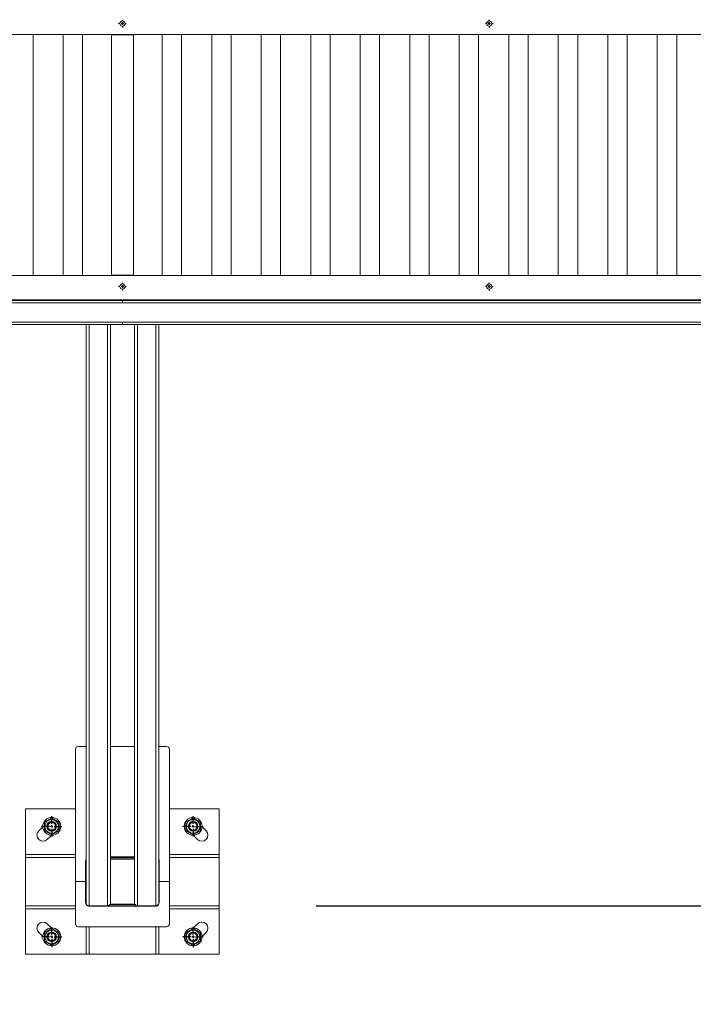
# Paper-space layout 'Hoja1' of a CAD drawing. Units: millimetres. Extents: x 0 to 2970, y 0 to 2100.
# Drawn here: x 1198 to 1337, y 402 to 605 of the extents above; entities that cross this region are included whole.
import ezdxf

# ---------------------------------------------------------------- set-up
doc = ezdxf.new("R2010")
doc.units = ezdxf.units.MM
doc.header["$LTSCALE"] = 100
doc.layers.add('BASIC', color=179, linetype='Continuous')
doc.styles.add('SLDTEXTSTYLE2', font='GOTHIC.TTF', dxfattribs={"width": 0.913})
doc.dimstyles.new('SLDDIMSTYLE0', dxfattribs={"dimtxt": 35, "dimasz": 10.769231, "dimexe": 0, "dimexo": 0.0625, "dimgap": 8.75, "dimtad": 1, "dimrnd": 1e-09, "dimzin": 12, "dimdsep": 46, "dimtxsty": 'SLDTEXTSTYLE2', "dimblk1": 'DOT', "dimblk2": 'DOT', "dimsah": 1, "dimcen": 0.09, "dimadec": 0, "dimazin": 3, "dimtfac": 1, "dimtofl": 0, "dimtmove": 0, "dimatfit": 3, "dimldrblk": 'DOT', "dimfxl": 1, "dimfrac": 2, "dimtolj": 1, "dimtzin": 12, "dimarcsym": 0})
doc.dimstyles.new('SLDDIMSTYLE1', dxfattribs={"dimtxt": 35, "dimasz": 10.769231, "dimexe": 0, "dimexo": 0.0625, "dimgap": 8.75, "dimtad": 1, "dimdec": 0, "dimrnd": 1e-09, "dimzin": 12, "dimdsep": 46, "dimtxsty": 'SLDTEXTSTYLE2', "dimblk1": 'DOT', "dimblk2": 'DOT', "dimsah": 1, "dimcen": 0.09, "dimadec": 0, "dimazin": 3, "dimtfac": 1, "dimtdec": 0, "dimtofl": 0, "dimtmove": 0, "dimatfit": 3, "dimldrblk": 'DOT', "dimfxl": 1, "dimfrac": 2, "dimtolj": 1, "dimtzin": 12, "dimarcsym": 0})

# ---------------------------------------------------------------- blocks, each defined once
blk = doc.blocks.new('_DOT')
at = {"color": 0, "linetype": 'ByBlock', "lineweight": -2}
blk.add_line((-0.5, 0), (-1, 0), dxfattribs=at)
at = {"color": 0, "linetype": 'ByBlock', "const_width": 0.5}
blk.add_lwpolyline([(-0.25, 0, 1), (0.25, 0, 1)], format="xyb", close=True, dxfattribs=at)
blk = doc.blocks.new('_D_5')
at = {"layer": 'BASIC'}
for p, q in [((1043.31, 522.33), (1043.31, 305)), ((1395.31, 522.33), (1395.31, 305)), ((1043.31, 315), (1395.31, 315))]:
    blk.add_line(p, q, dxfattribs=at)
at = {"layer": 'BASIC', "xscale": 10.7692307692, "yscale": 10.7692307692}
for p, rotation in [((1043.31, 315, 309.1), 179.9999999996), ((1395.31, 315, 309.1), 359.9999999996)]:
    blk.add_blockref('_DOT', p, dxfattribs=dict(at, rotation=rotation))
at = {"layer": 'BASIC', "insert": (1175.92, 359.7, 309.1), "char_height": 35, "attachment_point": 1, "style": 'SLDTEXTSTYLE2'}
blk.add_mtext('352', dxfattribs=at)
blk = doc.blocks.new('_D_6')
at = {"layer": 'BASIC'}
for p, q in [((1405.81, 547.48), (1477.02, 547.48)), ((1467.02, 422.38), (1467.02, 547.48)), ((1259.31, 422.38), (1477.02, 422.38))]:
    blk.add_line(p, q, dxfattribs=at)
at = {"layer": 'BASIC', "xscale": 10.7692307692, "yscale": 10.7692307692}
for p, rotation in [((1467.02, 547.48, 309.1), 90), ((1467.02, 422.38, 309.1), 270)]:
    blk.add_blockref('_DOT', p, dxfattribs=dict(at, rotation=rotation))
at = {"layer": 'BASIC', "insert": (1422.32, 440.73, 309.1), "char_height": 35, "attachment_point": 1, "rotation": 90, "style": 'SLDTEXTSTYLE2'}
blk.add_mtext('125', dxfattribs=at)
blk = doc.blocks.new('SW_CENTERMARKSYMBOL_5')
at = {"layer": 'BASIC', "color": 0}
for p, q in [((0, 0.5), (0, 2.1)), ((-0.5, 0), (-2.1, 0)), ((0, 0), (-0.25, 0)), ((0, 0), (0, 0.25)), ((0, 0), (0, -0.25)), ((0, 0), (0.25, 0)), ((0.5, 0), (2.1, 0)), ((0, -0.5), (0, -2.1))]:
    blk.add_line(p, q, dxfattribs=at)
blk = doc.blocks.new('SW_CENTERMARKSYMBOL_12')
at = {"layer": 'BASIC', "color": 0}
for p, q in [((0, 0.5), (0, 2.1)), ((-0.5, 0), (-2.1, 0)), ((0, 0), (-0.25, 0)), ((0, 0), (0, 0.25)), ((0, 0), (0, -0.25)), ((0, 0), (0.25, 0)), ((0.5, 0), (2.1, 0)), ((0, -0.5), (0, -2.1))]:
    blk.add_line(p, q, dxfattribs=at)
blk = doc.blocks.new('SW_CENTERMARKSYMBOL_14')
at = {"layer": 'BASIC', "color": 0}
for p, q in [((0, 0.5), (0, 2.1)), ((-0.5, 0), (-2.1, 0)), ((0, 0), (-0.25, 0)), ((0, 0), (0, 0.25)), ((0, 0), (0, -0.25)), ((0, 0), (0.25, 0)), ((0.5, 0), (2.1, 0)), ((0, -0.5), (0, -2.1))]:
    blk.add_line(p, q, dxfattribs=at)
blk = doc.blocks.new('SW_CENTERMARKSYMBOL_67')
at = {"layer": 'BASIC', "color": 0}
for p, q in [((0, 0.5), (0, 2.1)), ((-0.5, 0), (-2.1, 0)), ((0, 0), (-0.25, 0)), ((0, 0), (0, 0.25)), ((0, 0), (0, -0.25)), ((0, 0), (0.25, 0)), ((0.5, 0), (2.1, 0)), ((0, -0.5), (0, -2.1))]:
    blk.add_line(p, q, dxfattribs=at)
blk = doc.blocks.new('SW_CENTERMARKSYMBOL_80')
at = {"layer": 'BASIC', "color": 0}
for p, q in [((-0.5, 0), (-0.79, 0)), ((0, 0), (-0.25, 0)), ((0, 0.5), (0, 0.79)), ((0, 0), (0, 0.25)), ((0, 0), (0, -0.25)), ((0, 0), (0.25, 0)), ((0.5, 0), (0.79, 0)), ((0, -0.5), (0, -0.79))]:
    blk.add_line(p, q, dxfattribs=at)
blk = doc.blocks.new('SW_CENTERMARKSYMBOL_81')
at = {"layer": 'BASIC', "color": 0}
for p, q in [((-0.5, 0), (-0.79, 0)), ((0, 0), (-0.25, 0)), ((0, 0.5), (0, 0.79)), ((0, 0), (0, 0.25)), ((0, 0), (0, -0.25)), ((0, 0), (0.25, 0)), ((0.5, 0), (0.79, 0)), ((0, -0.5), (0, -0.79))]:
    blk.add_line(p, q, dxfattribs=at)
blk = doc.blocks.new('SW_CENTERMARKSYMBOL_101')
at = {"layer": 'BASIC', "color": 0}
for p, q in [((-0.5, 0), (-0.79, 0)), ((0, 0), (-0.25, 0)), ((0, 0.5), (0, 0.79)), ((0, 0), (0, 0.25)), ((0, 0), (0, -0.25)), ((0, 0), (0.25, 0)), ((0.5, 0), (0.79, 0)), ((0, -0.5), (0, -0.79))]:
    blk.add_line(p, q, dxfattribs=at)
blk = doc.blocks.new('SW_CENTERMARKSYMBOL_102')
at = {"layer": 'BASIC', "color": 0}
for p, q in [((-0.5, 0), (-0.79, 0)), ((0, 0), (-0.25, 0)), ((0, 0.5), (0, 0.79)), ((0, 0), (0, 0.25)), ((0, 0), (0, -0.25)), ((0, 0), (0.25, 0)), ((0.5, 0), (0.79, 0)), ((0, -0.5), (0, -0.79))]:
    blk.add_line(p, q, dxfattribs=at)

psp = doc.layouts.new('Hoja1')

# ---------------------------------------------------------------- linework, layer by layer
at = {"color": 7, "linetype": 'Continuous', "lineweight": 15}
for p, q in [((1219.145, 604.565), (1219.145, 604.492)), ((1219.345, 604.719), (1219.277, 604.719)), ((1219.277, 604.337), (1219.345, 604.337)), ((1219.477, 604.492), (1219.477, 604.565)), ((1294.895, 604.565), (1294.895, 604.492)), ((1295.095, 604.719), (1295.027, 604.719)), ((1295.027, 604.337), (1295.095, 604.337)), ((1295.227, 604.492), (1295.227, 604.565)), ((1057.811, 602.278), (1380.811, 602.278)), ((1200.861, 552.478), (1200.861, 602.278)), ((1207.086, 602.278), (1207.086, 552.478)), ((1211.086, 552.478), (1211.086, 602.278)), ((1217.061, 602.178), (1217.061, 552.578)), ((1221.561, 602.178), (1217.061, 602.178)), ((1217.311, 602.278), (1217.311, 602.178)), ((1221.311, 602.178), (1221.311, 602.278)), ((1221.561, 552.578), (1221.561, 602.178)), ((1227.536, 602.278), (1227.536, 552.478)), ((1231.536, 552.478), (1231.536, 602.278)), ((1237.761, 602.278), (1237.761, 552.478)), ((1241.761, 552.478), (1241.761, 602.278)), ((1247.986, 602.278), (1247.986, 552.478)), ((1251.986, 552.478), (1251.986, 602.278)), ((1258.211, 602.278), (1258.211, 552.478)), ((1262.211, 552.478), (1262.211, 602.278)), ((1268.436, 602.278), (1268.436, 552.478)), ((1272.436, 552.478), (1272.436, 602.278)), ((1278.661, 602.278), (1278.661, 552.478)), ((1282.661, 552.478), (1282.661, 602.278)), ((1288.886, 602.278), (1288.886, 552.478)), ((1292.886, 552.478), (1292.886, 602.278)), ((1299.111, 602.278), (1299.111, 552.478)), ((1303.111, 552.478), (1303.111, 602.278)), ((1309.336, 602.278), (1309.336, 552.478)), ((1313.336, 552.478), (1313.336, 602.278)), ((1319.561, 602.278), (1319.561, 552.478)), ((1323.561, 552.478), (1323.561, 602.278)), ((1329.786, 602.278), (1329.786, 552.478)), ((1333.786, 552.478), (1333.786, 602.278)), ((1380.811, 552.478), (1057.811, 552.478)), ((1217.061, 552.578), (1221.561, 552.578)), ((1217.311, 552.578), (1217.311, 552.478)), ((1221.311, 552.478), (1221.311, 552.578)), ((1219.145, 550.265), (1219.145, 550.192)), ((1219.345, 550.419), (1219.277, 550.419)), ((1219.277, 550.037), (1219.345, 550.037)), ((1219.477, 550.192), (1219.477, 550.265)), ((1294.895, 550.265), (1294.895, 550.192)), ((1295.095, 550.419), (1295.027, 550.419)), ((1295.027, 550.037), (1295.095, 550.037)), ((1295.227, 550.192), (1295.227, 550.265)), ((1048.611, 547.378), (1219.311, 547.378)), ((1219.311, 546.878), (1048.611, 546.878)), ((1385.811, 547.478), (1052.811, 547.478)), ((1219.311, 546.878), (1219.311, 547.378)), ((1219.311, 547.378), (1390.011, 547.378)), ((1390.011, 546.878), (1219.311, 546.878)), ((1048.611, 542.878), (1219.311, 542.878)), ((1219.311, 542.878), (1390.011, 542.878)), ((1219.311, 542.378), (1219.311, 542.878)), ((1211.821, 542.378), (1048.611, 542.378)), ((1211.811, 542.378), (1211.811, 422.978)), ((1211.821, 542.378), (1212.411, 542.378)), ((1212.411, 542.378), (1212.411, 422.378)), ((1212.411, 542.378), (1216.211, 542.378)), ((1216.211, 542.378), (1216.211, 422.378)), ((1216.211, 542.378), (1216.801, 542.378)), ((1219.311, 542.378), (1216.801, 542.378)), ((1216.811, 542.378), (1216.811, 422.978)), ((1221.821, 542.378), (1219.311, 542.378)), ((1221.811, 542.378), (1221.811, 422.978)), ((1221.821, 542.378), (1222.411, 542.378)), ((1222.411, 542.378), (1222.411, 422.378)), ((1222.411, 542.378), (1226.211, 542.378)), ((1226.211, 542.378), (1226.801, 542.378)), ((1226.211, 542.378), (1226.211, 422.378)), ((1390.011, 542.378), (1226.801, 542.378)), ((1226.811, 542.378), (1226.811, 422.978)), ((1209.611, 454.678), (1209.611, 427.378)), ((1211.811, 455.278), (1210.211, 455.278)), ((1221.811, 455.278), (1216.811, 455.278)), ((1228.411, 455.278), (1226.811, 455.278)), ((1229.011, 427.378), (1229.011, 454.678)), ((1209.611, 442.378), (1199.311, 442.378)), ((1199.311, 442.378), (1199.311, 412.378)), ((1239.311, 442.378), (1229.011, 442.378)), ((1239.311, 412.378), (1239.311, 442.378)), ((1202.863, 438.698), (1202.027, 437.862)), ((1236.595, 437.862), (1235.759, 438.698)), ((1203.795, 436.094), (1204.631, 436.93)), ((1233.992, 436.93), (1234.827, 436.094)), ((1199.311, 432.378), (1199.311, 432.978)), ((1209.611, 432.978), (1199.311, 432.978)), ((1239.311, 432.978), (1229.011, 432.978)), ((1239.311, 432.378), (1239.311, 432.978)), ((1209.611, 432.378), (1199.311, 432.378)), ((1211.711, 427.378), (1211.711, 431.678)), ((1216.811, 432.478), (1221.811, 432.478)), ((1221.811, 432.378), (1216.811, 432.378)), ((1221.811, 432.078), (1216.811, 432.078)), ((1216.811, 432.028), (1221.811, 432.028)), ((1226.911, 431.678), (1226.911, 427.378)), ((1239.311, 432.378), (1229.011, 432.378)), ((1209.611, 427.378), (1209.611, 418.678)), ((1211.711, 427.378), (1209.611, 427.378)), ((1211.711, 423.078), (1211.711, 427.378)), ((1229.011, 427.378), (1226.911, 427.378)), ((1226.911, 427.378), (1226.911, 423.078)), ((1229.011, 418.678), (1229.011, 427.378)), ((1199.311, 421.778), (1199.311, 422.378)), ((1209.611, 422.378), (1199.311, 422.378)), ((1209.611, 421.778), (1199.311, 421.778)), ((1212.411, 422.378), (1212.124, 422.378)), ((1216.211, 422.378), (1212.411, 422.378)), ((1226.111, 422.278), (1212.511, 422.278)), ((1216.211, 422.378), (1222.411, 422.378)), ((1216.731, 422.678), (1221.892, 422.678)), ((1221.866, 422.728), (1216.757, 422.728)), ((1226.211, 422.378), (1222.411, 422.378)), ((1226.499, 422.378), (1226.211, 422.378)), ((1239.311, 422.378), (1229.011, 422.378)), ((1239.311, 421.778), (1229.011, 421.778)), ((1239.311, 421.778), (1239.311, 422.378)), ((1202.027, 416.894), (1202.863, 416.059)), ((1204.631, 417.826), (1203.795, 418.662)), ((1210.211, 418.078), (1228.411, 418.078)), ((1211.811, 418.078), (1211.811, 412.378)), ((1212.411, 418.078), (1212.411, 412.378)), ((1226.211, 418.078), (1226.211, 412.378)), ((1226.811, 418.078), (1226.811, 412.378)), ((1234.827, 418.662), (1233.992, 417.826)), ((1235.759, 416.059), (1236.595, 416.894)), ((1199.311, 412.378), (1239.311, 412.378)), ((1212.411, 412.378), (1211.811, 412.378)), ((1226.811, 412.378), (1226.211, 412.378))]:
    psp.add_line(p, q, dxfattribs=at)
for centre, radius in [((1219.311, 604.528), 0.54), ((1295.061, 604.528), 0.54), ((1219.311, 550.228), 0.54), ((1295.061, 550.228), 0.54), ((1204.711, 438.778), 1.85), ((1204.711, 438.778), 1.407), ((1204.711, 438.778), 1), ((1204.711, 438.778), 0.9), ((1204.711, 438.778), 0.8), ((1233.911, 438.778), 1.85), ((1233.911, 438.778), 1.407), ((1233.911, 438.778), 1), ((1233.911, 438.778), 0.9), ((1233.911, 438.778), 0.8), ((1204.711, 415.978), 1.85), ((1204.711, 415.978), 1.407), ((1204.711, 415.978), 1), ((1204.711, 415.978), 0.9), ((1204.711, 415.978), 0.8), ((1233.911, 415.978), 1.85), ((1233.911, 415.978), 1.407), ((1233.911, 415.978), 1), ((1233.911, 415.978), 0.9), ((1233.911, 415.978), 0.8)]:
    psp.add_circle(centre, radius, dxfattribs=at)
for centre, radius, start, end in [((1228.405, 604.528), 9.283, 179.51887, 180.48113), ((1219.182, 604.667), 0.109, 250.04241, 28.80034), ((1219.182, 604.389), 0.109, 331.19966, 109.95759), ((1219.311, 595.511), 9.231, 89.46449, 90.53551), ((1219.311, 613.545), 9.231, 269.46449, 270.53551), ((1219.44, 604.667), 0.109, 151.19966, 289.95759), ((1219.44, 604.389), 0.109, 70.04241, 208.80034), ((1210.218, 604.528), 9.283, 359.51887, 0.48113), ((1304.155, 604.528), 9.283, 179.51887, 180.48113), ((1294.932, 604.667), 0.109, 250.04241, 28.80034), ((1294.932, 604.389), 0.109, 331.19966, 109.95759), ((1295.061, 595.511), 9.231, 89.46449, 90.53551), ((1295.061, 613.545), 9.231, 269.46449, 270.53551), ((1295.19, 604.667), 0.109, 151.19966, 289.95759), ((1295.19, 604.389), 0.109, 70.04241, 208.80034), ((1285.968, 604.528), 9.283, 359.51887, 0.48113), ((1228.405, 550.228), 9.283, 179.51887, 180.48113), ((1219.182, 550.367), 0.109, 250.04241, 28.80034), ((1219.182, 550.089), 0.109, 331.19966, 109.95759), ((1219.311, 541.211), 9.231, 89.46449, 90.53551), ((1219.311, 559.245), 9.231, 269.46449, 270.53551), ((1219.44, 550.367), 0.109, 151.19966, 289.95759), ((1219.44, 550.089), 0.109, 70.04241, 208.80034), ((1210.218, 550.228), 9.283, 359.51887, 0.48113), ((1304.155, 550.228), 9.283, 179.51887, 180.48113), ((1294.932, 550.367), 0.109, 250.04241, 28.80034), ((1294.932, 550.089), 0.109, 331.19966, 109.95759), ((1295.061, 541.211), 9.231, 89.46449, 90.53551), ((1295.061, 559.245), 9.231, 269.46449, 270.53551), ((1295.19, 550.367), 0.109, 151.19966, 289.95759), ((1295.19, 550.089), 0.109, 70.04241, 208.80034), ((1285.968, 550.228), 9.283, 359.51887, 0.48113), ((1210.211, 454.678), 0.6, 90, 180), ((1228.411, 454.678), 0.6, 0, 90), ((1202.911, 436.978), 1.25, 135, 315), ((1235.711, 436.978), 1.25, 225, 45), ((1212.511, 431.678), 0.8, 151.04498, 180), ((1226.111, 431.678), 0.8, 0, 28.95502), ((1212.511, 423.078), 0.8, 180, 270), ((1212.411, 422.978), 0.6, 180, 270), ((1216.211, 422.978), 0.6, 270, 0), ((1222.411, 422.978), 0.6, 180, 270), ((1226.111, 423.078), 0.8, 270, 0), ((1226.211, 422.978), 0.6, 270, 0), ((1202.911, 417.778), 1.25, 45, 225), ((1235.711, 417.778), 1.25, 315, 135), ((1210.211, 418.678), 0.6, 180, 270), ((1228.411, 418.678), 0.6, 270, 0)]:
    psp.add_arc(centre, radius, start, end, dxfattribs=at)
for points, knots in [([(1219.225, 604.742), (1219.235, 604.736), (1219.244, 604.728), (1219.258, 604.708), (1219.263, 604.697), (1219.267, 604.674), (1219.267, 604.662), (1219.262, 604.638), (1219.257, 604.627), (1219.242, 604.607), (1219.233, 604.599), (1219.211, 604.587), (1219.2, 604.584), (1219.163, 604.581), (1219.139, 604.59), (1219.122, 604.606)], [0, 0, 0, 0, 0.125, 0.125, 0.25, 0.25, 0.375, 0.375, 0.5, 0.5, 0.625, 0.625, 0.75, 0.75, 1, 1, 1, 1]), ([(1219.122, 604.606), (1219.126, 604.597), (1219.13, 604.59), (1219.137, 604.576), (1219.141, 604.57), (1219.145, 604.565)], [0, 0, 0, 0, 0.5, 0.5, 1, 1, 1, 1]), ([(1219.122, 604.45), (1219.126, 604.459), (1219.13, 604.467), (1219.137, 604.48), (1219.141, 604.486), (1219.145, 604.492)], [0, 0, 0, 0, 0.5, 0.5, 1, 1, 1, 1]), ([(1219.122, 604.45), (1219.13, 604.458), (1219.141, 604.465), (1219.163, 604.473), (1219.175, 604.474), (1219.199, 604.473), (1219.211, 604.469), (1219.233, 604.457), (1219.242, 604.449), (1219.257, 604.43), (1219.262, 604.419), (1219.267, 604.395), (1219.267, 604.383), (1219.263, 604.359), (1219.258, 604.348), (1219.244, 604.329), (1219.235, 604.321), (1219.225, 604.314)], [0, 0, 0, 0, 0.125, 0.125, 0.25, 0.25, 0.375, 0.375, 0.5, 0.5, 0.625, 0.625, 0.75, 0.75, 0.875, 0.875, 1, 1, 1, 1]), ([(1219.225, 604.742), (1219.232, 604.74), (1219.237, 604.738), (1219.247, 604.735), (1219.252, 604.733), (1219.264, 604.727), (1219.271, 604.723), (1219.277, 604.719)], [0, 0, 0, 0, 0.25, 0.25, 0.5, 0.5, 1, 1, 1, 1]), ([(1219.225, 604.314), (1219.232, 604.316), (1219.237, 604.318), (1219.247, 604.322), (1219.252, 604.324), (1219.264, 604.329), (1219.271, 604.333), (1219.277, 604.337)], [0, 0, 0, 0, 0.25, 0.25, 0.5, 0.5, 1, 1, 1, 1]), ([(1219.398, 604.742), (1219.391, 604.74), (1219.385, 604.738), (1219.375, 604.735), (1219.371, 604.733), (1219.358, 604.727), (1219.351, 604.723), (1219.345, 604.719)], [0, 0, 0, 0, 0.25, 0.25, 0.5, 0.5, 1, 1, 1, 1]), ([(1219.398, 604.314), (1219.391, 604.316), (1219.385, 604.318), (1219.375, 604.322), (1219.371, 604.324), (1219.358, 604.329), (1219.351, 604.333), (1219.345, 604.337)], [0, 0, 0, 0, 0.25, 0.25, 0.5, 0.5, 1, 1, 1, 1]), ([(1219.501, 604.606), (1219.492, 604.598), (1219.482, 604.592), (1219.459, 604.584), (1219.447, 604.582), (1219.423, 604.584), (1219.411, 604.587), (1219.39, 604.599), (1219.38, 604.607), (1219.366, 604.626), (1219.361, 604.638), (1219.355, 604.661), (1219.355, 604.674), (1219.36, 604.697), (1219.365, 604.708), (1219.378, 604.728), (1219.387, 604.736), (1219.398, 604.742)], [0, 0, 0, 0, 0.125, 0.125, 0.25, 0.25, 0.375, 0.375, 0.5, 0.5, 0.625, 0.625, 0.75, 0.75, 0.875, 0.875, 1, 1, 1, 1]), ([(1219.398, 604.314), (1219.387, 604.321), (1219.378, 604.329), (1219.365, 604.348), (1219.36, 604.359), (1219.355, 604.383), (1219.355, 604.395), (1219.361, 604.419), (1219.366, 604.43), (1219.38, 604.449), (1219.39, 604.457), (1219.411, 604.469), (1219.423, 604.473), (1219.459, 604.475), (1219.483, 604.467), (1219.501, 604.45)], [0, 0, 0, 0, 0.125, 0.125, 0.25, 0.25, 0.375, 0.375, 0.5, 0.5, 0.625, 0.625, 0.75, 0.75, 1, 1, 1, 1]), ([(1219.501, 604.606), (1219.497, 604.597), (1219.493, 604.59), (1219.485, 604.576), (1219.481, 604.57), (1219.477, 604.565)], [0, 0, 0, 0, 0.5, 0.5, 1, 1, 1, 1]), ([(1219.501, 604.45), (1219.497, 604.459), (1219.493, 604.467), (1219.485, 604.48), (1219.481, 604.486), (1219.477, 604.492)], [0, 0, 0, 0, 0.5, 0.5, 1, 1, 1, 1]), ([(1294.975, 604.742), (1294.985, 604.736), (1294.994, 604.728), (1295.008, 604.708), (1295.013, 604.697), (1295.017, 604.674), (1295.017, 604.662), (1295.012, 604.638), (1295.007, 604.627), (1294.992, 604.607), (1294.983, 604.599), (1294.961, 604.587), (1294.95, 604.584), (1294.913, 604.581), (1294.889, 604.59), (1294.872, 604.606)], [0, 0, 0, 0, 0.125, 0.125, 0.25, 0.25, 0.375, 0.375, 0.5, 0.5, 0.625, 0.625, 0.75, 0.75, 1, 1, 1, 1]), ([(1294.872, 604.606), (1294.876, 604.597), (1294.88, 604.59), (1294.887, 604.576), (1294.891, 604.57), (1294.895, 604.565)], [0, 0, 0, 0, 0.5, 0.5, 1, 1, 1, 1]), ([(1294.872, 604.45), (1294.876, 604.459), (1294.88, 604.467), (1294.887, 604.48), (1294.891, 604.486), (1294.895, 604.492)], [0, 0, 0, 0, 0.5, 0.5, 1, 1, 1, 1]), ([(1294.872, 604.45), (1294.88, 604.458), (1294.891, 604.465), (1294.913, 604.473), (1294.925, 604.474), (1294.949, 604.473), (1294.961, 604.469), (1294.983, 604.457), (1294.992, 604.449), (1295.007, 604.43), (1295.012, 604.419), (1295.017, 604.395), (1295.017, 604.383), (1295.013, 604.359), (1295.008, 604.348), (1294.994, 604.329), (1294.985, 604.321), (1294.975, 604.314)], [0, 0, 0, 0, 0.125, 0.125, 0.25, 0.25, 0.375, 0.375, 0.5, 0.5, 0.625, 0.625, 0.75, 0.75, 0.875, 0.875, 1, 1, 1, 1]), ([(1294.975, 604.742), (1294.982, 604.74), (1294.987, 604.738), (1294.997, 604.735), (1295.002, 604.733), (1295.014, 604.727), (1295.021, 604.723), (1295.027, 604.719)], [0, 0, 0, 0, 0.25, 0.25, 0.5, 0.5, 1, 1, 1, 1]), ([(1294.975, 604.314), (1294.982, 604.316), (1294.987, 604.318), (1294.997, 604.322), (1295.002, 604.324), (1295.014, 604.329), (1295.021, 604.333), (1295.027, 604.337)], [0, 0, 0, 0, 0.25, 0.25, 0.5, 0.5, 1, 1, 1, 1]), ([(1295.148, 604.742), (1295.141, 604.74), (1295.135, 604.738), (1295.125, 604.735), (1295.121, 604.733), (1295.108, 604.727), (1295.101, 604.723), (1295.095, 604.719)], [0, 0, 0, 0, 0.25, 0.25, 0.5, 0.5, 1, 1, 1, 1]), ([(1295.148, 604.314), (1295.141, 604.316), (1295.135, 604.318), (1295.125, 604.322), (1295.121, 604.324), (1295.108, 604.329), (1295.101, 604.333), (1295.095, 604.337)], [0, 0, 0, 0, 0.25, 0.25, 0.5, 0.5, 1, 1, 1, 1]), ([(1295.251, 604.606), (1295.242, 604.598), (1295.232, 604.592), (1295.209, 604.584), (1295.197, 604.582), (1295.173, 604.584), (1295.161, 604.587), (1295.14, 604.599), (1295.13, 604.607), (1295.116, 604.626), (1295.111, 604.638), (1295.105, 604.661), (1295.105, 604.674), (1295.11, 604.697), (1295.115, 604.708), (1295.128, 604.728), (1295.137, 604.736), (1295.148, 604.742)], [0, 0, 0, 0, 0.125, 0.125, 0.25, 0.25, 0.375, 0.375, 0.5, 0.5, 0.625, 0.625, 0.75, 0.75, 0.875, 0.875, 1, 1, 1, 1]), ([(1295.148, 604.314), (1295.137, 604.321), (1295.128, 604.329), (1295.115, 604.348), (1295.11, 604.359), (1295.105, 604.383), (1295.105, 604.395), (1295.111, 604.419), (1295.116, 604.43), (1295.13, 604.449), (1295.14, 604.457), (1295.161, 604.469), (1295.173, 604.473), (1295.209, 604.475), (1295.233, 604.467), (1295.251, 604.45)], [0, 0, 0, 0, 0.125, 0.125, 0.25, 0.25, 0.375, 0.375, 0.5, 0.5, 0.625, 0.625, 0.75, 0.75, 1, 1, 1, 1]), ([(1295.251, 604.606), (1295.247, 604.597), (1295.243, 604.59), (1295.235, 604.576), (1295.231, 604.57), (1295.227, 604.565)], [0, 0, 0, 0, 0.5, 0.5, 1, 1, 1, 1]), ([(1295.251, 604.45), (1295.247, 604.459), (1295.243, 604.467), (1295.235, 604.48), (1295.231, 604.486), (1295.227, 604.492)], [0, 0, 0, 0, 0.5, 0.5, 1, 1, 1, 1]), ([(1219.225, 550.442), (1219.235, 550.436), (1219.244, 550.428), (1219.258, 550.408), (1219.263, 550.397), (1219.267, 550.374), (1219.267, 550.362), (1219.262, 550.338), (1219.257, 550.327), (1219.242, 550.307), (1219.233, 550.299), (1219.211, 550.287), (1219.2, 550.284), (1219.163, 550.281), (1219.139, 550.29), (1219.122, 550.306)], [0, 0, 0, 0, 0.125, 0.125, 0.25, 0.25, 0.375, 0.375, 0.5, 0.5, 0.625, 0.625, 0.75, 0.75, 1, 1, 1, 1]), ([(1219.122, 550.306), (1219.126, 550.297), (1219.13, 550.29), (1219.137, 550.276), (1219.141, 550.27), (1219.145, 550.265)], [0, 0, 0, 0, 0.5, 0.5, 1, 1, 1, 1]), ([(1219.122, 550.15), (1219.126, 550.159), (1219.13, 550.167), (1219.137, 550.18), (1219.141, 550.186), (1219.145, 550.192)], [0, 0, 0, 0, 0.5, 0.5, 1, 1, 1, 1]), ([(1219.122, 550.15), (1219.13, 550.158), (1219.141, 550.165), (1219.163, 550.173), (1219.175, 550.174), (1219.199, 550.173), (1219.211, 550.169), (1219.233, 550.157), (1219.242, 550.149), (1219.257, 550.13), (1219.262, 550.119), (1219.267, 550.095), (1219.267, 550.083), (1219.263, 550.059), (1219.258, 550.048), (1219.244, 550.029), (1219.235, 550.021), (1219.225, 550.014)], [0, 0, 0, 0, 0.125, 0.125, 0.25, 0.25, 0.375, 0.375, 0.5, 0.5, 0.625, 0.625, 0.75, 0.75, 0.875, 0.875, 1, 1, 1, 1]), ([(1219.225, 550.442), (1219.232, 550.44), (1219.237, 550.438), (1219.247, 550.435), (1219.252, 550.433), (1219.264, 550.427), (1219.271, 550.423), (1219.277, 550.419)], [0, 0, 0, 0, 0.25, 0.25, 0.5, 0.5, 1, 1, 1, 1]), ([(1219.225, 550.014), (1219.232, 550.016), (1219.237, 550.018), (1219.247, 550.022), (1219.252, 550.024), (1219.264, 550.029), (1219.271, 550.033), (1219.277, 550.037)], [0, 0, 0, 0, 0.25, 0.25, 0.5, 0.5, 1, 1, 1, 1]), ([(1219.398, 550.442), (1219.391, 550.44), (1219.385, 550.438), (1219.375, 550.435), (1219.371, 550.433), (1219.358, 550.427), (1219.351, 550.423), (1219.345, 550.419)], [0, 0, 0, 0, 0.25, 0.25, 0.5, 0.5, 1, 1, 1, 1]), ([(1219.398, 550.014), (1219.391, 550.016), (1219.385, 550.018), (1219.375, 550.022), (1219.371, 550.024), (1219.358, 550.029), (1219.351, 550.033), (1219.345, 550.037)], [0, 0, 0, 0, 0.25, 0.25, 0.5, 0.5, 1, 1, 1, 1]), ([(1219.501, 550.306), (1219.492, 550.298), (1219.482, 550.292), (1219.459, 550.284), (1219.447, 550.282), (1219.423, 550.284), (1219.411, 550.287), (1219.39, 550.299), (1219.38, 550.307), (1219.366, 550.326), (1219.361, 550.338), (1219.355, 550.361), (1219.355, 550.374), (1219.36, 550.397), (1219.365, 550.408), (1219.378, 550.428), (1219.387, 550.436), (1219.398, 550.442)], [0, 0, 0, 0, 0.125, 0.125, 0.25, 0.25, 0.375, 0.375, 0.5, 0.5, 0.625, 0.625, 0.75, 0.75, 0.875, 0.875, 1, 1, 1, 1]), ([(1219.398, 550.014), (1219.387, 550.021), (1219.378, 550.029), (1219.365, 550.048), (1219.36, 550.059), (1219.355, 550.083), (1219.355, 550.095), (1219.361, 550.119), (1219.366, 550.13), (1219.38, 550.149), (1219.39, 550.157), (1219.411, 550.169), (1219.423, 550.173), (1219.459, 550.175), (1219.483, 550.167), (1219.501, 550.15)], [0, 0, 0, 0, 0.125, 0.125, 0.25, 0.25, 0.375, 0.375, 0.5, 0.5, 0.625, 0.625, 0.75, 0.75, 1, 1, 1, 1]), ([(1219.501, 550.306), (1219.497, 550.297), (1219.493, 550.29), (1219.485, 550.276), (1219.481, 550.27), (1219.477, 550.265)], [0, 0, 0, 0, 0.5, 0.5, 1, 1, 1, 1]), ([(1219.501, 550.15), (1219.497, 550.159), (1219.493, 550.167), (1219.485, 550.18), (1219.481, 550.186), (1219.477, 550.192)], [0, 0, 0, 0, 0.5, 0.5, 1, 1, 1, 1]), ([(1294.975, 550.442), (1294.985, 550.436), (1294.994, 550.428), (1295.008, 550.408), (1295.013, 550.397), (1295.017, 550.374), (1295.017, 550.362), (1295.012, 550.338), (1295.007, 550.327), (1294.992, 550.307), (1294.983, 550.299), (1294.961, 550.287), (1294.95, 550.284), (1294.913, 550.281), (1294.889, 550.29), (1294.872, 550.306)], [0, 0, 0, 0, 0.125, 0.125, 0.25, 0.25, 0.375, 0.375, 0.5, 0.5, 0.625, 0.625, 0.75, 0.75, 1, 1, 1, 1]), ([(1294.872, 550.306), (1294.876, 550.297), (1294.88, 550.29), (1294.887, 550.276), (1294.891, 550.27), (1294.895, 550.265)], [0, 0, 0, 0, 0.5, 0.5, 1, 1, 1, 1]), ([(1294.872, 550.15), (1294.876, 550.159), (1294.88, 550.167), (1294.887, 550.18), (1294.891, 550.186), (1294.895, 550.192)], [0, 0, 0, 0, 0.5, 0.5, 1, 1, 1, 1]), ([(1294.872, 550.15), (1294.88, 550.158), (1294.891, 550.165), (1294.913, 550.173), (1294.925, 550.174), (1294.949, 550.173), (1294.961, 550.169), (1294.983, 550.157), (1294.992, 550.149), (1295.007, 550.13), (1295.012, 550.119), (1295.017, 550.095), (1295.017, 550.083), (1295.013, 550.059), (1295.008, 550.048), (1294.994, 550.029), (1294.985, 550.021), (1294.975, 550.014)], [0, 0, 0, 0, 0.125, 0.125, 0.25, 0.25, 0.375, 0.375, 0.5, 0.5, 0.625, 0.625, 0.75, 0.75, 0.875, 0.875, 1, 1, 1, 1]), ([(1294.975, 550.442), (1294.982, 550.44), (1294.987, 550.438), (1294.997, 550.435), (1295.002, 550.433), (1295.014, 550.427), (1295.021, 550.423), (1295.027, 550.419)], [0, 0, 0, 0, 0.25, 0.25, 0.5, 0.5, 1, 1, 1, 1]), ([(1294.975, 550.014), (1294.982, 550.016), (1294.987, 550.018), (1294.997, 550.022), (1295.002, 550.024), (1295.014, 550.029), (1295.021, 550.033), (1295.027, 550.037)], [0, 0, 0, 0, 0.25, 0.25, 0.5, 0.5, 1, 1, 1, 1]), ([(1295.148, 550.442), (1295.141, 550.44), (1295.135, 550.438), (1295.125, 550.435), (1295.121, 550.433), (1295.108, 550.427), (1295.101, 550.423), (1295.095, 550.419)], [0, 0, 0, 0, 0.25, 0.25, 0.5, 0.5, 1, 1, 1, 1]), ([(1295.148, 550.014), (1295.141, 550.016), (1295.135, 550.018), (1295.125, 550.022), (1295.121, 550.024), (1295.108, 550.029), (1295.101, 550.033), (1295.095, 550.037)], [0, 0, 0, 0, 0.25, 0.25, 0.5, 0.5, 1, 1, 1, 1]), ([(1295.251, 550.306), (1295.242, 550.298), (1295.232, 550.292), (1295.209, 550.284), (1295.197, 550.282), (1295.173, 550.284), (1295.161, 550.287), (1295.14, 550.299), (1295.13, 550.307), (1295.116, 550.326), (1295.111, 550.338), (1295.105, 550.361), (1295.105, 550.374), (1295.11, 550.397), (1295.115, 550.408), (1295.128, 550.428), (1295.137, 550.436), (1295.148, 550.442)], [0, 0, 0, 0, 0.125, 0.125, 0.25, 0.25, 0.375, 0.375, 0.5, 0.5, 0.625, 0.625, 0.75, 0.75, 0.875, 0.875, 1, 1, 1, 1]), ([(1295.148, 550.014), (1295.137, 550.021), (1295.128, 550.029), (1295.115, 550.048), (1295.11, 550.059), (1295.105, 550.083), (1295.105, 550.095), (1295.111, 550.119), (1295.116, 550.13), (1295.13, 550.149), (1295.14, 550.157), (1295.161, 550.169), (1295.173, 550.173), (1295.209, 550.175), (1295.233, 550.167), (1295.251, 550.15)], [0, 0, 0, 0, 0.125, 0.125, 0.25, 0.25, 0.375, 0.375, 0.5, 0.5, 0.625, 0.625, 0.75, 0.75, 1, 1, 1, 1]), ([(1295.251, 550.306), (1295.247, 550.297), (1295.243, 550.29), (1295.235, 550.276), (1295.231, 550.27), (1295.227, 550.265)], [0, 0, 0, 0, 0.5, 0.5, 1, 1, 1, 1]), ([(1295.251, 550.15), (1295.247, 550.159), (1295.243, 550.167), (1295.235, 550.18), (1295.231, 550.186), (1295.227, 550.192)], [0, 0, 0, 0, 0.5, 0.5, 1, 1, 1, 1]), ([(1204.711, 440.51), (1204.589, 440.44), (1204.465, 440.368), (1204.216, 440.224), (1204.09, 440.152), (1203.899, 440.041), (1203.835, 440.004), (1203.708, 439.931), (1203.645, 439.895), (1203.458, 439.786), (1203.334, 439.715), (1203.211, 439.644)], [0, 0, 0, 0, 0.25, 0.25, 0.5, 0.5, 0.625, 0.625, 0.75, 0.75, 1, 1, 1, 1]), ([(1203.211, 437.912), (1203.211, 437.983), (1203.211, 438.054), (1203.211, 438.197), (1203.211, 438.27), (1203.211, 438.487), (1203.211, 438.632), (1203.211, 438.852), (1203.211, 438.925), (1203.211, 439.072), (1203.211, 439.145), (1203.211, 439.362), (1203.211, 439.504), (1203.211, 439.644)], [0, 0, 0, 0, 0.125, 0.125, 0.25, 0.25, 0.5, 0.5, 0.625, 0.625, 0.75, 0.75, 1, 1, 1, 1]), ([(1206.211, 439.644), (1206.089, 439.715), (1205.965, 439.786), (1205.716, 439.93), (1205.59, 440.003), (1205.399, 440.113), (1205.335, 440.15), (1205.208, 440.223), (1205.145, 440.26), (1204.958, 440.368), (1204.834, 440.439), (1204.711, 440.51)], [0, 0, 0, 0, 0.25, 0.25, 0.5, 0.5, 0.625, 0.625, 0.75, 0.75, 1, 1, 1, 1]), ([(1206.211, 437.912), (1206.211, 437.983), (1206.211, 438.054), (1206.211, 438.197), (1206.211, 438.27), (1206.211, 438.487), (1206.211, 438.632), (1206.211, 438.852), (1206.211, 438.925), (1206.211, 439.072), (1206.211, 439.145), (1206.211, 439.362), (1206.211, 439.504), (1206.211, 439.644)], [0, 0, 0, 0, 0.125, 0.125, 0.25, 0.25, 0.5, 0.5, 0.625, 0.625, 0.75, 0.75, 1, 1, 1, 1]), ([(1233.911, 440.51), (1233.789, 440.44), (1233.665, 440.368), (1233.416, 440.224), (1233.29, 440.152), (1233.099, 440.041), (1233.035, 440.004), (1232.908, 439.931), (1232.845, 439.895), (1232.658, 439.786), (1232.534, 439.715), (1232.411, 439.644)], [0, 0, 0, 0, 0.25, 0.25, 0.5, 0.5, 0.625, 0.625, 0.75, 0.75, 1, 1, 1, 1]), ([(1232.411, 437.912), (1232.411, 437.983), (1232.411, 438.054), (1232.411, 438.197), (1232.411, 438.27), (1232.411, 438.487), (1232.411, 438.632), (1232.411, 438.852), (1232.411, 438.925), (1232.411, 439.072), (1232.411, 439.145), (1232.411, 439.362), (1232.411, 439.504), (1232.411, 439.644)], [0, 0, 0, 0, 0.125, 0.125, 0.25, 0.25, 0.5, 0.5, 0.625, 0.625, 0.75, 0.75, 1, 1, 1, 1]), ([(1235.411, 439.644), (1235.289, 439.715), (1235.165, 439.786), (1234.916, 439.93), (1234.79, 440.003), (1234.599, 440.113), (1234.535, 440.15), (1234.408, 440.223), (1234.345, 440.26), (1234.158, 440.368), (1234.034, 440.439), (1233.911, 440.51)], [0, 0, 0, 0, 0.25, 0.25, 0.5, 0.5, 0.625, 0.625, 0.75, 0.75, 1, 1, 1, 1]), ([(1235.411, 437.912), (1235.411, 437.983), (1235.411, 438.054), (1235.411, 438.197), (1235.411, 438.27), (1235.411, 438.487), (1235.411, 438.632), (1235.411, 438.852), (1235.411, 438.925), (1235.411, 439.072), (1235.411, 439.145), (1235.411, 439.362), (1235.411, 439.504), (1235.411, 439.644)], [0, 0, 0, 0, 0.125, 0.125, 0.25, 0.25, 0.5, 0.5, 0.625, 0.625, 0.75, 0.75, 1, 1, 1, 1]), ([(1203.211, 437.912), (1203.334, 437.841), (1203.457, 437.77), (1203.706, 437.626), (1203.832, 437.554), (1204.024, 437.443), (1204.088, 437.406), (1204.214, 437.333), (1204.277, 437.297), (1204.465, 437.188), (1204.589, 437.117), (1204.711, 437.046)], [0, 0, 0, 0, 0.25, 0.25, 0.5, 0.5, 0.625, 0.625, 0.75, 0.75, 1, 1, 1, 1]), ([(1204.711, 437.046), (1204.834, 437.117), (1204.957, 437.188), (1205.206, 437.332), (1205.332, 437.405), (1205.524, 437.515), (1205.588, 437.552), (1205.714, 437.625), (1205.777, 437.662), (1205.965, 437.77), (1206.089, 437.841), (1206.211, 437.912)], [0, 0, 0, 0, 0.25, 0.25, 0.5, 0.5, 0.625, 0.625, 0.75, 0.75, 1, 1, 1, 1]), ([(1232.411, 437.912), (1232.534, 437.841), (1232.657, 437.77), (1232.906, 437.626), (1233.032, 437.554), (1233.224, 437.443), (1233.288, 437.406), (1233.414, 437.333), (1233.477, 437.297), (1233.665, 437.188), (1233.789, 437.117), (1233.911, 437.046)], [0, 0, 0, 0, 0.25, 0.25, 0.5, 0.5, 0.625, 0.625, 0.75, 0.75, 1, 1, 1, 1]), ([(1233.911, 437.046), (1234.034, 437.117), (1234.157, 437.188), (1234.406, 437.332), (1234.532, 437.405), (1234.724, 437.515), (1234.788, 437.552), (1234.914, 437.625), (1234.977, 437.662), (1235.165, 437.77), (1235.289, 437.841), (1235.411, 437.912)], [0, 0, 0, 0, 0.25, 0.25, 0.5, 0.5, 0.625, 0.625, 0.75, 0.75, 1, 1, 1, 1]), ([(1204.711, 417.71), (1204.589, 417.64), (1204.465, 417.568), (1204.216, 417.424), (1204.09, 417.352), (1203.899, 417.241), (1203.835, 417.204), (1203.708, 417.131), (1203.645, 417.095), (1203.458, 416.986), (1203.334, 416.915), (1203.211, 416.844)], [0, 0, 0, 0, 0.25, 0.25, 0.5, 0.5, 0.625, 0.625, 0.75, 0.75, 1, 1, 1, 1]), ([(1203.211, 415.112), (1203.211, 415.183), (1203.211, 415.254), (1203.211, 415.397), (1203.211, 415.47), (1203.211, 415.687), (1203.211, 415.832), (1203.211, 416.052), (1203.211, 416.125), (1203.211, 416.272), (1203.211, 416.345), (1203.211, 416.562), (1203.211, 416.704), (1203.211, 416.844)], [0, 0, 0, 0, 0.125, 0.125, 0.25, 0.25, 0.5, 0.5, 0.625, 0.625, 0.75, 0.75, 1, 1, 1, 1]), ([(1206.211, 416.844), (1206.089, 416.915), (1205.965, 416.986), (1205.716, 417.13), (1205.59, 417.203), (1205.399, 417.313), (1205.335, 417.35), (1205.208, 417.423), (1205.145, 417.46), (1204.958, 417.568), (1204.834, 417.639), (1204.711, 417.71)], [0, 0, 0, 0, 0.25, 0.25, 0.5, 0.5, 0.625, 0.625, 0.75, 0.75, 1, 1, 1, 1]), ([(1206.211, 415.112), (1206.211, 415.183), (1206.211, 415.254), (1206.211, 415.397), (1206.211, 415.47), (1206.211, 415.687), (1206.211, 415.832), (1206.211, 416.052), (1206.211, 416.125), (1206.211, 416.272), (1206.211, 416.345), (1206.211, 416.562), (1206.211, 416.704), (1206.211, 416.844)], [0, 0, 0, 0, 0.125, 0.125, 0.25, 0.25, 0.5, 0.5, 0.625, 0.625, 0.75, 0.75, 1, 1, 1, 1]), ([(1233.911, 417.71), (1233.789, 417.64), (1233.665, 417.568), (1233.416, 417.424), (1233.29, 417.352), (1233.099, 417.241), (1233.035, 417.204), (1232.908, 417.131), (1232.845, 417.095), (1232.658, 416.986), (1232.534, 416.915), (1232.411, 416.844)], [0, 0, 0, 0, 0.25, 0.25, 0.5, 0.5, 0.625, 0.625, 0.75, 0.75, 1, 1, 1, 1]), ([(1232.411, 415.112), (1232.411, 415.183), (1232.411, 415.254), (1232.411, 415.397), (1232.411, 415.47), (1232.411, 415.687), (1232.411, 415.832), (1232.411, 416.052), (1232.411, 416.125), (1232.411, 416.272), (1232.411, 416.345), (1232.411, 416.562), (1232.411, 416.704), (1232.411, 416.844)], [0, 0, 0, 0, 0.125, 0.125, 0.25, 0.25, 0.5, 0.5, 0.625, 0.625, 0.75, 0.75, 1, 1, 1, 1]), ([(1235.411, 416.844), (1235.289, 416.915), (1235.165, 416.986), (1234.916, 417.13), (1234.79, 417.203), (1234.599, 417.313), (1234.535, 417.35), (1234.408, 417.423), (1234.345, 417.46), (1234.158, 417.568), (1234.034, 417.639), (1233.911, 417.71)], [0, 0, 0, 0, 0.25, 0.25, 0.5, 0.5, 0.625, 0.625, 0.75, 0.75, 1, 1, 1, 1]), ([(1235.411, 415.112), (1235.411, 415.183), (1235.411, 415.254), (1235.411, 415.397), (1235.411, 415.47), (1235.411, 415.687), (1235.411, 415.832), (1235.411, 416.052), (1235.411, 416.125), (1235.411, 416.272), (1235.411, 416.345), (1235.411, 416.562), (1235.411, 416.704), (1235.411, 416.844)], [0, 0, 0, 0, 0.125, 0.125, 0.25, 0.25, 0.5, 0.5, 0.625, 0.625, 0.75, 0.75, 1, 1, 1, 1]), ([(1203.211, 415.112), (1203.334, 415.041), (1203.457, 414.97), (1203.706, 414.826), (1203.832, 414.754), (1204.024, 414.643), (1204.088, 414.606), (1204.214, 414.533), (1204.277, 414.497), (1204.465, 414.388), (1204.589, 414.317), (1204.711, 414.246)], [0, 0, 0, 0, 0.25, 0.25, 0.5, 0.5, 0.625, 0.625, 0.75, 0.75, 1, 1, 1, 1]), ([(1204.711, 414.246), (1204.834, 414.317), (1204.957, 414.388), (1205.206, 414.532), (1205.332, 414.605), (1205.524, 414.715), (1205.588, 414.752), (1205.714, 414.825), (1205.777, 414.862), (1205.965, 414.97), (1206.089, 415.041), (1206.211, 415.112)], [0, 0, 0, 0, 0.25, 0.25, 0.5, 0.5, 0.625, 0.625, 0.75, 0.75, 1, 1, 1, 1]), ([(1232.411, 415.112), (1232.534, 415.041), (1232.657, 414.97), (1232.906, 414.826), (1233.032, 414.754), (1233.224, 414.643), (1233.288, 414.606), (1233.414, 414.533), (1233.477, 414.497), (1233.665, 414.388), (1233.789, 414.317), (1233.911, 414.246)], [0, 0, 0, 0, 0.25, 0.25, 0.5, 0.5, 0.625, 0.625, 0.75, 0.75, 1, 1, 1, 1]), ([(1233.911, 414.246), (1234.034, 414.317), (1234.157, 414.388), (1234.406, 414.532), (1234.532, 414.605), (1234.724, 414.715), (1234.788, 414.752), (1234.914, 414.825), (1234.977, 414.862), (1235.165, 414.97), (1235.289, 415.041), (1235.411, 415.112)], [0, 0, 0, 0, 0.25, 0.25, 0.5, 0.5, 0.625, 0.625, 0.75, 0.75, 1, 1, 1, 1])]:
    psp.add_open_spline(points, degree=3, knots=knots, dxfattribs=at)

# ---------------------------------------------------------------- block references
at = {"layer": 'BASIC'}
for name, p in [('SW_CENTERMARKSYMBOL_81', (1219.311, 604.528)), ('SW_CENTERMARKSYMBOL_80', (1295.061, 604.528)), ('SW_CENTERMARKSYMBOL_101', (1219.311, 550.228)), ('SW_CENTERMARKSYMBOL_102', (1295.061, 550.228)), ('SW_CENTERMARKSYMBOL_5', (1204.711, 438.778)), ('SW_CENTERMARKSYMBOL_14', (1233.911, 438.778)), ('SW_CENTERMARKSYMBOL_67', (1204.711, 415.978)), ('SW_CENTERMARKSYMBOL_12', (1233.911, 415.978))]:
    psp.add_blockref(name, p, dxfattribs=at)

# ---------------------------------------------------------------- dimensions: what is measured, and where the dimension line sits
dim = psp.add_linear_dim(base=(1467.025, 547.478), p1=(1239.311, 422.378), p2=(1385.811, 547.478), angle=90, dimstyle='SLDDIMSTYLE1', dxfattribs=at)
dim.commit()
dim.dimension.update_dxf_attribs({"geometry": '_D_6', "text_midpoint": (1467.025, 479.52), "dimtype": 160})
dim = psp.add_linear_dim(base=(1395.311, 314.995), p1=(1043.311, 542.328), p2=(1395.311, 542.328), dimstyle='SLDDIMSTYLE0', dxfattribs=at)
dim.commit()
dim.dimension.update_dxf_attribs({"geometry": '_D_5', "text_midpoint": (1214.708, 314.995), "dimtype": 160})

doc.saveas('drawing.dxf')
